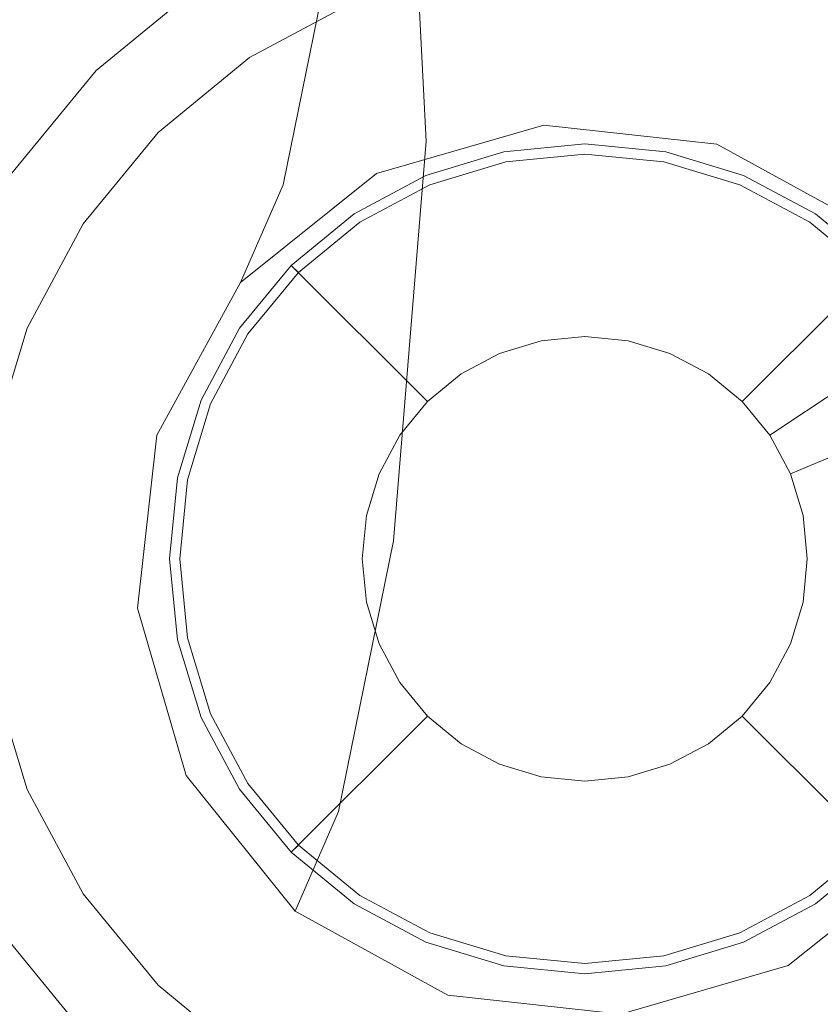
# Model space of a CAD drawing. Extents: x -217 to 105, y -155 to 0.
# Drawn here: x -10 to 4, y -111 to -93 of the extents above; entities that cross this region are included whole.
import ezdxf

# ---------------------------------------------------------------- set-up
doc = ezdxf.new("R2010")
doc.units = 0
doc.header["$LTSCALE"] = 500
doc.header["$MEASUREMENT"] = 0
doc.layers.add('FERRO_CHROM', color=7, linetype='Continuous')
doc.layers.add('FERRO_WAZ', color=7, linetype='Continuous')

msp = doc.modelspace()

# ---------------------------------------------------------------- linework, layer by layer
at = {"layer": 'FERRO_CHROM', "lineweight": 0}
for points, invisible_edges in [([(-16.5, -65.693, -16.694), (16.5, -65.693, -16.694), (16.5, -119.132, -16.694), (-16.5, -119.132, -16.694)], 15), ([(16.5, -66.47, 62.541), (-16.5, -66.47, 62.541), (-16.5, -119.178, 62.541), (16.5, -119.178, 62.541)], 15), ([(-16.5, -67.47, 57.363), (16.5, -67.47, 57.363), (16.5, -119.178, 57.363), (-16.5, -119.178, 57.363)], 15), ([(16.5, -67.693, 16.694), (-16.5, -67.693, 16.694), (-16.5, -154, 16.694), (16.5, -154, 16.694)], 15), ([(-2.416, -90.855, -35.208), (-12.145, -105.415, -35.208), (-10.296, -96.12, -35.208), (-2.416, -90.855, -35.208)], 15), ([(-2.416, -90.855, -35.208), (2.416, -115.145, -35.208), (-12.145, -105.415, -35.208), (-2.416, -90.855, -35.208)], 15), ([(-2.416, -90.855, -35.208), (-10.296, -96.12, -35.208), (-6.88, -92.704, -35.208), (-2.416, -90.855, -35.208)], 15), ([(12.145, -100.584, -35.208), (-2.416, -90.855, -35.208), (6.88, -92.704, -35.208), (12.145, -100.584, -35.208)], 15), ([(2.416, -115.145, -35.208), (-2.416, -90.855, -35.208), (12.145, -100.584, -35.208), (2.416, -115.145, -35.208)], 15), ([(-11.44, -98.261, -25.951), (-4.739, -91.559, -25.951), (-8.756, -94.244, -25.951), (-11.44, -98.261, -25.951)], 15), ([(-11.44, -98.261, -25.951), (4.739, -91.559, -25.951), (-4.739, -91.559, -25.951), (-11.44, -98.261, -25.951)], 15), ([(-4.739, -114.44, -25.951), (4.739, -91.559, -25.951), (-11.44, -98.261, -25.951), (-4.739, -114.44, -25.951)], 15), ([(-8.756, -94.244, -25.951), (-4.739, -91.559, -25.951), (-6.88, -92.704, -25.951), (-8.756, -94.244, -25.951)], 15), ([(4.739, -91.559, -25.951), (-4.739, -114.44, -25.951), (11.44, -107.738, -25.951), (4.739, -91.559, -25.951)], 15), ([(-2.109, -92.397, -24.951), (0, -92.189, -24.951), (0, -93.194, -25.951), (-1.913, -93.382, -25.951)], 15), ([(0, -92.189, -17.694), (-2.109, -92.397, -17.694), (-1.913, -93.382, -16.694), (0, -93.194, -16.694)], 15), ([(0, -92.189, -24.951), (2.109, -92.397, -24.951), (1.913, -93.382, -25.951), (0, -93.194, -25.951)], 15), ([(2.109, -92.397, -17.694), (0, -92.189, -17.694), (0, -93.194, -16.694), (1.913, -93.382, -16.694)], 15), ([(-4.137, -93.012, -24.951), (-2.109, -92.397, -24.951), (-1.913, -93.382, -25.951), (-3.752, -93.94, -25.951)], 15), ([(-2.109, -92.397, -17.694), (-4.137, -93.012, -17.694), (-3.752, -93.94, -16.694), (-1.913, -93.382, -16.694)], 15), ([(2.109, -92.397, -24.951), (4.137, -93.012, -24.951), (3.753, -93.94, -25.951), (1.913, -93.382, -25.951)], 15), ([(4.137, -93.012, -17.694), (2.109, -92.397, -17.694), (1.913, -93.382, -16.694), (3.753, -93.94, -16.694)], 15), ([(-6.88, -92.704, -35.208), (-10.296, -96.12, -35.208), (-8.756, -94.244, -35.208), (-6.88, -92.704, -35.208)], 15), ([(-8.756, -94.244, -35.208), (-8.756, -94.244, -25.951), (-6.88, -92.704, -25.951), (-6.88, -92.704, -35.208)], 5), ([(-6.006, -94.011, -24.951), (-6.006, -94.011, -17.694), (-4.137, -93.012, -17.694), (-4.137, -93.012, -24.951)], 5), ([(-6.006, -94.011, -24.951), (-4.137, -93.012, -24.951), (-3.752, -93.94, -25.951), (-5.448, -94.846, -25.951)], 15), ([(-4.137, -93.012, -17.694), (-6.006, -94.011, -17.694), (-5.448, -94.846, -16.694), (-3.752, -93.94, -16.694)], 15), ([(4.137, -93.012, -24.951), (6.006, -94.011, -24.951), (5.448, -94.846, -25.951), (3.753, -93.94, -25.951)], 15), ([(6.006, -94.011, -17.694), (4.137, -93.012, -17.694), (3.753, -93.94, -16.694), (5.448, -94.846, -16.694)], 15), ([(4.137, -93.012, -24.951), (4.137, -93.012, -17.694), (6.006, -94.011, -17.694), (6.006, -94.011, -24.951)], 5), ([(-3.752, -93.94, -16.694), (0, -93.194, -16.694), (-1.913, -93.382, -16.694), (-3.752, -93.94, -16.694)], 15), ([(-3.752, -93.94, -16.694), (3.753, -93.94, -16.694), (0, -93.194, -16.694), (-3.752, -93.94, -16.694)], 15), ([(1.913, -93.382, -25.951), (-1.913, -93.382, -25.951), (0, -93.194, -25.951), (1.913, -93.382, -25.951)], 15), ([(0, -93.194, -16.694), (3.753, -93.94, -16.694), (1.913, -93.382, -16.694), (0, -93.194, -16.694)], 15), ([(-1.913, -93.382, -25.951), (-9.617, -104.913, -25.951), (-8.153, -97.552, -25.951), (-1.913, -93.382, -25.951)], 15), ([(-1.913, -93.382, -25.951), (1.913, -112.617, -25.951), (-9.617, -104.913, -25.951), (-1.913, -93.382, -25.951)], 15), ([(-1.913, -93.382, -25.951), (-8.153, -97.552, -25.951), (-5.448, -94.846, -25.951), (-1.913, -93.382, -25.951)], 15), ([(-1.913, -93.382, -25.951), (-5.448, -94.846, -25.951), (-3.752, -93.94, -25.951), (-1.913, -93.382, -25.951)], 15), ([(5.448, -94.846, -25.951), (-1.913, -93.382, -25.951), (1.913, -93.382, -25.951), (5.448, -94.846, -25.951)], 15), ([(9.618, -101.087, -25.951), (-1.913, -93.382, -25.951), (5.448, -94.846, -25.951), (9.618, -101.087, -25.951)], 15), ([(1.913, -112.617, -25.951), (-1.913, -93.382, -25.951), (9.618, -101.087, -25.951), (1.913, -112.617, -25.951)], 15), ([(5.448, -94.846, -25.951), (1.913, -93.382, -25.951), (3.753, -93.94, -25.951), (5.448, -94.846, -25.951)], 15), ([(-9.059, -99.247, -16.694), (-3.752, -93.94, -16.694), (-6.934, -96.066, -16.694), (-9.059, -99.247, -16.694)], 15), ([(-9.059, -99.247, -16.694), (3.753, -93.94, -16.694), (-3.752, -93.94, -16.694), (-9.059, -99.247, -16.694)], 15), ([(-3.752, -112.059, -16.694), (3.753, -93.94, -16.694), (-9.059, -99.247, -16.694), (-3.752, -112.059, -16.694)], 15), ([(-7.644, -95.355, -24.951), (-7.644, -95.355, -17.694), (-6.006, -94.011, -17.694), (-6.006, -94.011, -24.951)], 5), ([(-7.644, -95.355, -24.951), (-6.006, -94.011, -24.951), (-5.448, -94.846, -25.951), (-6.934, -96.066, -25.951)], 15), ([(-6.006, -94.011, -17.694), (-7.644, -95.355, -17.694), (-6.934, -96.066, -16.694), (-5.448, -94.846, -16.694)], 15), ([(-6.934, -96.066, -16.694), (-3.752, -93.94, -16.694), (-5.448, -94.846, -16.694), (-6.934, -96.066, -16.694)], 15), ([(3.753, -93.94, -16.694), (-3.752, -112.059, -16.694), (9.06, -106.752, -16.694), (3.753, -93.94, -16.694)], 15), ([(3.753, -93.94, -16.694), (6.934, -96.066, -16.694), (5.448, -94.846, -16.694), (3.753, -93.94, -16.694)], 15), ([(3.753, -93.94, -16.694), (9.06, -99.247, -16.694), (6.934, -96.066, -16.694), (3.753, -93.94, -16.694)], 15), ([(3.753, -93.94, -16.694), (9.06, -106.752, -16.694), (9.06, -99.247, -16.694), (3.753, -93.94, -16.694)], 15), ([(-11.44, -98.261, -25.951), (-8.756, -94.244, -25.951), (-10.296, -96.12, -25.951), (-11.44, -98.261, -25.951)], 15), ([(-10.296, -96.12, -35.208), (-10.296, -96.12, -25.951), (-8.756, -94.244, -25.951), (-8.756, -94.244, -35.208)], 1), ([(-5.448, -94.846, -25.951), (-8.153, -97.552, -25.951), (-6.934, -96.066, -25.951), (-5.448, -94.846, -25.951)], 15), ([(-8.989, -96.994, -24.951), (-8.989, -96.994, -17.694), (-7.644, -95.355, -17.694), (-7.644, -95.355, -24.951)], 1), ([(-8.989, -96.994, -24.951), (-7.644, -95.355, -24.951), (-6.934, -96.066, -25.951), (-8.153, -97.552, -25.951)], 15), ([(-7.644, -95.355, -17.694), (-8.989, -96.994, -17.694), (-8.153, -97.552, -16.694), (-6.934, -96.066, -16.694)], 15), ([(-1.451, -95.705, 21.867), (-1.451, -95.705, 37.028), (0, -95.562, 37.028), (0, -95.562, 21.867)], 7), ([(0, -99.012, 21.867), (-0.778, -99.089, 21.867), (-1.451, -95.705, 21.867), (0, -95.562, 21.867)], 14), ([(0, -95.562, 37.028), (-1.451, -95.705, 37.028), (-1.416, -95.882, 37.528), (0, -95.743, 37.528)], 11), ([(0, -95.562, 21.867), (0, -95.562, 37.028), (1.451, -95.705, 37.028), (1.451, -95.705, 21.867)], 7), ([(0.778, -99.089, 21.867), (0, -99.012, 21.867), (0, -95.562, 21.867), (1.451, -95.705, 21.867)], 14), ([(1.451, -95.705, 37.028), (0, -95.562, 37.028), (0, -95.743, 37.528), (1.416, -95.882, 37.528)], 11), ([(-2.846, -96.128, 21.867), (-2.846, -96.128, 37.028), (-1.451, -95.705, 37.028), (-1.451, -95.705, 21.867)], 7), ([(-0.778, -99.089, 21.867), (-1.526, -99.316, 21.867), (-2.846, -96.128, 21.867), (-1.451, -95.705, 21.867)], 14), ([(-1.451, -95.705, 37.028), (-2.846, -96.128, 37.028), (-2.777, -96.295, 37.528), (-1.416, -95.882, 37.528)], 11), ([(0, -95.743, 37.528), (-1.416, -95.882, 37.528), (-1.319, -96.367, 37.894), (0, -96.237, 37.894)], 15), ([(1.416, -95.882, 37.528), (0, -95.743, 37.528), (0, -96.237, 37.894), (1.319, -96.367, 37.894)], 15), ([(1.526, -99.316, 21.867), (0.778, -99.089, 21.867), (1.451, -95.705, 21.867), (2.846, -96.128, 21.867)], 14), ([(2.846, -96.128, 37.028), (1.451, -95.705, 37.028), (1.416, -95.882, 37.528), (2.777, -96.295, 37.528)], 11), ([(1.451, -95.705, 21.867), (1.451, -95.705, 37.028), (2.846, -96.128, 37.028), (2.846, -96.128, 21.867)], 7), ([(-1.416, -95.882, 37.528), (-2.777, -96.295, 37.528), (-2.588, -96.752, 37.894), (-1.319, -96.367, 37.894)], 15), ([(2.777, -96.295, 37.528), (1.416, -95.882, 37.528), (1.319, -96.367, 37.894), (2.588, -96.752, 37.894)], 15), ([(-9.059, -99.247, -16.694), (-6.934, -96.066, -16.694), (-8.153, -97.552, -16.694), (-9.059, -99.247, -16.694)], 15), ([(-4.132, -96.815, 21.867), (-4.132, -96.815, 37.028), (-2.846, -96.128, 37.028), (-2.846, -96.128, 21.867)], 7), ([(-1.526, -99.316, 21.867), (-2.215, -99.684, 21.867), (-4.132, -96.815, 21.867), (-2.846, -96.128, 21.867)], 14), ([(-2.846, -96.128, 37.028), (-4.132, -96.815, 37.028), (-4.032, -96.966, 37.528), (-2.777, -96.295, 37.528)], 11), ([(2.215, -99.684, 21.867), (1.526, -99.316, 21.867), (2.846, -96.128, 21.867), (4.132, -96.815, 21.867)], 14), ([(4.132, -96.815, 37.028), (2.846, -96.128, 37.028), (2.777, -96.295, 37.528), (4.032, -96.966, 37.528)], 11), ([(2.846, -96.128, 21.867), (2.846, -96.128, 37.028), (4.132, -96.815, 37.028), (4.132, -96.815, 21.867)], 7), ([(-2.777, -96.295, 37.528), (-4.032, -96.966, 37.528), (-3.757, -97.377, 37.894), (-2.588, -96.752, 37.894)], 15), ([(-1.319, -96.367, 37.894), (-2.588, -96.752, 37.894), (-2.329, -97.376, 38.028), (-1.187, -97.029, 38.028)], 15), ([(0, -96.237, 37.894), (-1.319, -96.367, 37.894), (-1.187, -97.029, 38.028), (0, -96.912, 38.028)], 15), ([(1.319, -96.367, 37.894), (0, -96.237, 37.894), (0, -96.912, 38.028), (1.188, -97.029, 38.028)], 15), ([(2.588, -96.752, 37.894), (1.319, -96.367, 37.894), (1.188, -97.029, 38.028), (2.33, -97.376, 38.028)], 15), ([(4.032, -96.966, 37.528), (2.777, -96.295, 37.528), (2.588, -96.752, 37.894), (3.757, -97.377, 37.894)], 15), ([(-5.259, -97.74, 21.867), (-5.259, -97.74, 37.028), (-4.132, -96.815, 37.028), (-4.132, -96.815, 21.867)], 7), ([(-2.215, -99.684, 21.867), (-2.82, -100.18, 21.867), (-5.259, -97.74, 21.867), (-4.132, -96.815, 21.867)], 14), ([(-4.132, -96.815, 37.028), (-5.259, -97.74, 37.028), (-5.131, -97.868, 37.528), (-4.032, -96.966, 37.528)], 11), ([(-2.588, -96.752, 37.894), (-3.757, -97.377, 37.894), (-3.382, -97.938, 38.028), (-2.329, -97.376, 38.028)], 15), ([(-2.329, -97.376, 38.028), (0, -96.912, 38.028), (-1.187, -97.029, 38.028), (-2.329, -97.376, 38.028)], 15), ([(-2.329, -97.376, 38.028), (2.33, -97.376, 38.028), (0, -96.912, 38.028), (-2.329, -97.376, 38.028)], 15), ([(0, -96.912, 38.028), (2.33, -97.376, 38.028), (1.188, -97.029, 38.028), (0, -96.912, 38.028)], 15), ([(2.82, -100.18, 21.867), (2.215, -99.684, 21.867), (4.132, -96.815, 21.867), (5.26, -97.74, 21.867)], 6), ([(3.757, -97.377, 37.894), (2.588, -96.752, 37.894), (2.33, -97.376, 38.028), (3.382, -97.938, 38.028)], 15), ([(5.26, -97.74, 37.028), (4.132, -96.815, 37.028), (4.032, -96.966, 37.528), (5.132, -97.868, 37.528)], 3), ([(4.132, -96.815, 21.867), (4.132, -96.815, 37.028), (5.26, -97.74, 37.028), (5.26, -97.74, 21.867)], 3), ([(-9.988, -98.863, -24.951), (-9.988, -98.863, -17.694), (-8.989, -96.994, -17.694), (-8.989, -96.994, -24.951)], 5), ([(-9.988, -98.863, -24.951), (-8.989, -96.994, -24.951), (-8.153, -97.552, -25.951), (-9.059, -99.247, -25.951)], 15), ([(-8.989, -96.994, -17.694), (-9.988, -98.863, -17.694), (-9.059, -99.247, -16.694), (-8.153, -97.552, -16.694)], 15), ([(-4.032, -96.966, 37.528), (-5.131, -97.868, 37.528), (-4.782, -98.218, 37.894), (-3.757, -97.377, 37.894)], 15), ([(5.132, -97.868, 37.528), (4.032, -96.966, 37.528), (3.757, -97.377, 37.894), (4.782, -98.218, 37.894)], 15), ([(-5.624, -100.67, 38.028), (-2.329, -97.376, 38.028), (-4.304, -98.695, 38.028), (-5.624, -100.67, 38.028)], 15), ([(-5.624, -100.67, 38.028), (2.33, -97.376, 38.028), (-2.329, -97.376, 38.028), (-5.624, -100.67, 38.028)], 15), ([(-2.329, -108.624, 38.028), (2.33, -97.376, 38.028), (-5.624, -100.67, 38.028), (-2.329, -108.624, 38.028)], 15), ([(-3.757, -97.377, 37.894), (-4.782, -98.218, 37.894), (-4.304, -98.695, 38.028), (-3.382, -97.938, 38.028)], 15), ([(-4.304, -98.695, 38.028), (-2.329, -97.376, 38.028), (-3.382, -97.938, 38.028), (-4.304, -98.695, 38.028)], 15), ([(2.33, -97.376, 38.028), (-2.329, -108.624, 38.028), (5.624, -105.329, 38.028), (2.33, -97.376, 38.028)], 15), ([(2.33, -97.376, 38.028), (4.304, -98.695, 38.028), (3.382, -97.938, 38.028), (2.33, -97.376, 38.028)], 15), ([(2.33, -97.376, 38.028), (5.624, -100.67, 38.028), (4.304, -98.695, 38.028), (2.33, -97.376, 38.028)], 15), ([(2.33, -97.376, 38.028), (5.624, -105.329, 38.028), (5.624, -100.67, 38.028), (2.33, -97.376, 38.028)], 15), ([(4.782, -98.218, 37.894), (3.757, -97.377, 37.894), (3.382, -97.938, 38.028), (4.304, -98.695, 38.028)], 15), ([(-8.153, -97.552, -25.951), (-9.617, -101.087, -25.951), (-9.059, -99.247, -25.951), (-8.153, -97.552, -25.951)], 15), ([(-8.153, -97.552, -25.951), (-9.617, -104.913, -25.951), (-9.617, -101.087, -25.951), (-8.153, -97.552, -25.951)], 15), ([(-6.184, -98.867, 21.867), (-6.184, -98.867, 37.028), (-5.259, -97.74, 37.028), (-5.259, -97.74, 21.867)], 3), ([(-2.82, -100.18, 21.867), (-3.315, -100.784, 21.867), (-6.184, -98.867, 21.867), (-5.259, -97.74, 21.867)], 6), ([(-5.259, -97.74, 37.028), (-6.184, -98.867, 37.028), (-6.034, -98.968, 37.528), (-5.131, -97.868, 37.528)], 3), ([(3.316, -100.784, 21.867), (2.82, -100.18, 21.867), (5.26, -97.74, 21.867), (6.185, -98.867, 21.867)], 6), ([(-5.131, -97.868, 37.528), (-6.034, -98.968, 37.528), (-5.623, -99.243, 37.894), (-4.782, -98.218, 37.894)], 15), ([(-4.739, -114.44, -25.951), (-11.44, -98.261, -25.951), (-11.44, -107.738, -25.951), (-4.739, -114.44, -25.951)], 15), ([(-4.782, -98.218, 37.894), (-5.623, -99.243, 37.894), (-5.061, -99.618, 38.028), (-4.304, -98.695, 38.028)], 15), ([(-5.624, -100.67, 38.028), (-4.304, -98.695, 38.028), (-5.061, -99.618, 38.028), (-5.624, -100.67, 38.028)], 15), ([(-10.603, -100.891, -24.951), (-10.603, -100.891, -17.694), (-9.988, -98.863, -17.694), (-9.988, -98.863, -24.951)], 5), ([(-10.603, -100.891, -24.951), (-9.988, -98.863, -24.951), (-9.059, -99.247, -25.951), (-9.617, -101.087, -25.951)], 15), ([(-9.988, -98.863, -17.694), (-10.603, -100.891, -17.694), (-9.617, -101.087, -16.694), (-9.059, -99.247, -16.694)], 15), ([(-6.872, -100.153, 21.867), (-6.872, -100.153, 37.028), (-6.184, -98.867, 37.028), (-6.184, -98.867, 21.867)], 7), ([(-3.315, -100.784, 21.867), (-3.684, -101.474, 21.867), (-6.872, -100.153, 21.867), (-6.184, -98.867, 21.867)], 14), ([(-6.184, -98.867, 37.028), (-6.872, -100.153, 37.028), (-6.705, -100.223, 37.528), (-6.034, -98.968, 37.528)], 11), ([(-6.034, -98.968, 37.528), (-6.705, -100.223, 37.528), (-6.248, -100.412, 37.894), (-5.623, -99.243, 37.894)], 15), ([(0.778, -99.089, 16.694), (-0.778, -99.089, 16.694), (0, -99.012, 16.694), (0.778, -99.089, 16.694)], 9), ([(-0.778, -99.089, 21.867), (0, -99.012, 21.867), (0, -99.012, 16.694), (-0.778, -99.089, 16.694)], 15), ([(0, -99.012, 21.867), (0.778, -99.089, 21.867), (0.778, -99.089, 16.694), (0, -99.012, 16.694)], 15), ([(3.684, -101.474, 21.867), (3.316, -100.784, 21.867), (6.185, -98.867, 21.867), (6.872, -100.153, 21.867)], 7), ([(-0.778, -99.089, 16.694), (-3.911, -103.778, 16.694), (-3.315, -100.784, 16.694), (-0.778, -99.089, 16.694)], 15), ([(-0.778, -99.089, 16.694), (0.778, -106.911, 16.694), (-3.911, -103.778, 16.694), (-0.778, -99.089, 16.694)], 15), ([(-0.778, -99.089, 16.694), (-3.315, -100.784, 16.694), (-2.215, -99.684, 16.694), (-0.778, -99.089, 16.694)], 15), ([(-0.778, -99.089, 16.694), (-2.215, -99.684, 16.694), (-1.526, -99.316, 16.694), (-0.778, -99.089, 16.694)], 9), ([(-1.526, -99.316, 21.867), (-0.778, -99.089, 21.867), (-0.778, -99.089, 16.694), (-1.526, -99.316, 16.694)], 15), ([(2.215, -99.684, 16.694), (-0.778, -99.089, 16.694), (0.778, -99.089, 16.694), (2.215, -99.684, 16.694)], 15), ([(3.911, -102.222, 16.694), (-0.778, -99.089, 16.694), (2.215, -99.684, 16.694), (3.911, -102.222, 16.694)], 15), ([(0.778, -106.911, 16.694), (-0.778, -99.089, 16.694), (3.911, -102.222, 16.694), (0.778, -106.911, 16.694)], 15), ([(2.215, -99.684, 16.694), (0.778, -99.089, 16.694), (1.526, -99.316, 16.694), (2.215, -99.684, 16.694)], 9), ([(0.778, -99.089, 21.867), (1.526, -99.316, 21.867), (1.526, -99.316, 16.694), (0.778, -99.089, 16.694)], 15), ([(-9.806, -103, -16.694), (-9.059, -99.247, -16.694), (-9.617, -101.087, -16.694), (-9.806, -103, -16.694)], 15), ([(-9.059, -106.752, -16.694), (-9.059, -99.247, -16.694), (-9.806, -103, -16.694), (-9.059, -106.752, -16.694)], 15), ([(-3.752, -112.059, -16.694), (-9.059, -99.247, -16.694), (-9.059, -106.752, -16.694), (-3.752, -112.059, -16.694)], 15), ([(-5.623, -99.243, 37.894), (-6.248, -100.412, 37.894), (-5.624, -100.67, 38.028), (-5.061, -99.618, 38.028)], 15), ([(-2.215, -99.684, 21.867), (-1.526, -99.316, 21.867), (-1.526, -99.316, 16.694), (-2.215, -99.684, 16.694)], 15), ([(1.526, -99.316, 21.867), (2.215, -99.684, 21.867), (2.215, -99.684, 16.694), (1.526, -99.316, 16.694)], 15), ([(-2.215, -99.684, 16.694), (-3.315, -100.784, 16.694), (-2.82, -100.18, 16.694), (-2.215, -99.684, 16.694)], 9), ([(-2.82, -100.18, 21.867), (-2.215, -99.684, 21.867), (-2.215, -99.684, 16.694), (-2.82, -100.18, 16.694)], 15), ([(3.316, -100.784, 16.694), (2.215, -99.684, 16.694), (2.82, -100.18, 16.694), (3.316, -100.784, 16.694)], 9), ([(3.911, -102.222, 16.694), (2.215, -99.684, 16.694), (3.316, -100.784, 16.694), (3.911, -102.222, 16.694)], 15), ([(2.215, -99.684, 21.867), (2.82, -100.18, 21.867), (2.82, -100.18, 16.694), (2.215, -99.684, 16.694)], 13), ([(-7.295, -101.549, 21.867), (-7.295, -101.549, 37.028), (-6.872, -100.153, 37.028), (-6.872, -100.153, 21.867)], 7), ([(-3.684, -101.474, 21.867), (-3.911, -102.222, 21.867), (-7.295, -101.549, 21.867), (-6.872, -100.153, 21.867)], 14), ([(-6.872, -100.153, 37.028), (-7.295, -101.549, 37.028), (-7.118, -101.584, 37.528), (-6.705, -100.223, 37.528)], 11), ([(-6.705, -100.223, 37.528), (-7.118, -101.584, 37.528), (-6.633, -101.68, 37.894), (-6.248, -100.412, 37.894)], 15), ([(-3.315, -100.784, 21.867), (-2.82, -100.18, 21.867), (-2.82, -100.18, 16.694), (-3.315, -100.784, 16.694)], 13), ([(2.82, -100.18, 21.867), (3.316, -100.784, 21.867), (3.316, -100.784, 16.694), (2.82, -100.18, 16.694)], 15), ([(3.911, -102.222, 21.867), (3.684, -101.474, 21.867), (6.872, -100.153, 21.867), (7.295, -101.549, 21.867)], 14), ([(-6.248, -100.412, 37.894), (-6.633, -101.68, 37.894), (-5.97, -101.812, 38.028), (-5.624, -100.67, 38.028)], 15), ([(2.416, -115.145, -35.208), (12.145, -100.584, -35.208), (10.296, -109.879, -35.208), (2.416, -115.145, -35.208)], 15), ([(-6.087, -103, 38.028), (-5.624, -100.67, 38.028), (-5.97, -101.812, 38.028), (-6.087, -103, 38.028)], 15), ([(-5.624, -105.329, 38.028), (-5.624, -100.67, 38.028), (-6.087, -103, 38.028), (-5.624, -105.329, 38.028)], 15), ([(-2.329, -108.624, 38.028), (-5.624, -100.67, 38.028), (-5.624, -105.329, 38.028), (-2.329, -108.624, 38.028)], 15), ([(-3.315, -100.784, 16.694), (-3.911, -102.222, 16.694), (-3.684, -101.474, 16.694), (-3.315, -100.784, 16.694)], 9), ([(-3.315, -100.784, 16.694), (-3.911, -103.778, 16.694), (-3.911, -102.222, 16.694), (-3.315, -100.784, 16.694)], 15), ([(-3.684, -101.474, 21.867), (-3.315, -100.784, 21.867), (-3.315, -100.784, 16.694), (-3.684, -101.474, 16.694)], 15), ([(3.911, -102.222, 16.694), (3.316, -100.784, 16.694), (3.684, -101.474, 16.694), (3.911, -102.222, 16.694)], 11), ([(-10.811, -103, -24.951), (-10.603, -100.891, -24.951), (-9.617, -101.087, -25.951), (-9.806, -103, -25.951)], 15), ([(-10.603, -100.891, -17.694), (-10.811, -103, -17.694), (-9.806, -103, -16.694), (-9.617, -101.087, -16.694)], 15), ([(-9.617, -101.087, -25.951), (-9.617, -104.913, -25.951), (-9.806, -103, -25.951), (-9.617, -101.087, -25.951)], 15), ([(1.913, -112.617, -25.951), (9.618, -101.087, -25.951), (8.153, -108.448, -25.951), (1.913, -112.617, -25.951)], 15), ([(-3.911, -102.222, 21.867), (-3.684, -101.474, 21.867), (-3.684, -101.474, 16.694), (-3.911, -102.222, 16.694)], 15), ([(3.684, -101.474, 21.867), (3.911, -102.222, 21.867), (3.911, -102.222, 16.694), (3.684, -101.474, 16.694)], 15), ([(-7.438, -103, 21.867), (-7.438, -103, 37.028), (-7.295, -101.549, 37.028), (-7.295, -101.549, 21.867)], 7), ([(-3.911, -102.222, 21.867), (-3.987, -103, 21.867), (-7.438, -103, 21.867), (-7.295, -101.549, 21.867)], 14), ([(-7.295, -101.549, 37.028), (-7.438, -103, 37.028), (-7.257, -103, 37.528), (-7.118, -101.584, 37.528)], 11), ([(-7.118, -101.584, 37.528), (-7.257, -103, 37.528), (-6.763, -103, 37.894), (-6.633, -101.68, 37.894)], 15), ([(-6.633, -101.68, 37.894), (-6.763, -103, 37.894), (-6.087, -103, 38.028), (-5.97, -101.812, 38.028)], 15), ([(3.988, -103, 21.867), (3.911, -102.222, 21.867), (7.295, -101.549, 21.867), (7.438, -103, 21.867)], 14), ([(-3.911, -102.222, 16.694), (-3.911, -103.778, 16.694), (-3.987, -103, 16.694), (-3.911, -102.222, 16.694)], 9), ([(-3.987, -103, 21.867), (-3.911, -102.222, 21.867), (-3.911, -102.222, 16.694), (-3.987, -103, 16.694)], 15), ([(0.778, -106.911, 16.694), (3.911, -102.222, 16.694), (3.316, -105.215, 16.694), (0.778, -106.911, 16.694)], 15), ([(3.316, -105.215, 16.694), (3.911, -102.222, 16.694), (3.911, -103.778, 16.694), (3.316, -105.215, 16.694)], 15), ([(3.911, -103.778, 16.694), (3.911, -102.222, 16.694), (3.988, -103, 16.694), (3.911, -103.778, 16.694)], 9), ([(3.911, -102.222, 21.867), (3.988, -103, 21.867), (3.988, -103, 16.694), (3.911, -102.222, 16.694)], 15), ([(-10.603, -105.109, -24.951), (-10.811, -103, -24.951), (-9.806, -103, -25.951), (-9.617, -104.913, -25.951)], 15), ([(-10.811, -103, -17.694), (-10.603, -105.109, -17.694), (-9.617, -104.913, -16.694), (-9.806, -103, -16.694)], 15), ([(-9.059, -106.752, -16.694), (-9.806, -103, -16.694), (-9.617, -104.913, -16.694), (-9.059, -106.752, -16.694)], 15), ([(-7.295, -104.451, 21.867), (-7.295, -104.451, 37.028), (-7.438, -103, 37.028), (-7.438, -103, 21.867)], 7), ([(-3.987, -103, 21.867), (-3.911, -103.778, 21.867), (-7.295, -104.451, 21.867), (-7.438, -103, 21.867)], 14), ([(-7.438, -103, 37.028), (-7.295, -104.451, 37.028), (-7.118, -104.415, 37.528), (-7.257, -103, 37.528)], 11), ([(-7.257, -103, 37.528), (-7.118, -104.415, 37.528), (-6.633, -104.319, 37.894), (-6.763, -103, 37.894)], 15), ([(-6.763, -103, 37.894), (-6.633, -104.319, 37.894), (-5.97, -104.187, 38.028), (-6.087, -103, 38.028)], 15), ([(-5.624, -105.329, 38.028), (-6.087, -103, 38.028), (-5.97, -104.187, 38.028), (-5.624, -105.329, 38.028)], 15), ([(-3.911, -103.778, 21.867), (-3.987, -103, 21.867), (-3.987, -103, 16.694), (-3.911, -103.778, 16.694)], 15), ([(3.911, -103.778, 21.867), (3.988, -103, 21.867), (7.438, -103, 21.867), (7.295, -104.451, 21.867)], 14), ([(3.988, -103, 21.867), (3.911, -103.778, 21.867), (3.911, -103.778, 16.694), (3.988, -103, 16.694)], 15), ([(-3.911, -103.778, 21.867), (-3.684, -104.526, 21.867), (-6.872, -105.846, 21.867), (-7.295, -104.451, 21.867)], 14), ([(-3.911, -103.778, 16.694), (-3.315, -105.215, 16.694), (-3.684, -104.526, 16.694), (-3.911, -103.778, 16.694)], 9), ([(-3.911, -103.778, 16.694), (-2.215, -106.315, 16.694), (-3.315, -105.215, 16.694), (-3.911, -103.778, 16.694)], 15), ([(-3.911, -103.778, 16.694), (0.778, -106.911, 16.694), (-2.215, -106.315, 16.694), (-3.911, -103.778, 16.694)], 15), ([(-3.684, -104.526, 21.867), (-3.911, -103.778, 21.867), (-3.911, -103.778, 16.694), (-3.684, -104.526, 16.694)], 15), ([(3.316, -105.215, 16.694), (3.911, -103.778, 16.694), (3.684, -104.526, 16.694), (3.316, -105.215, 16.694)], 9), ([(3.684, -104.526, 21.867), (3.911, -103.778, 21.867), (7.295, -104.451, 21.867), (6.872, -105.846, 21.867)], 14), ([(3.911, -103.778, 21.867), (3.684, -104.526, 21.867), (3.684, -104.526, 16.694), (3.911, -103.778, 16.694)], 15), ([(-7.118, -104.415, 37.528), (-6.705, -105.777, 37.528), (-6.248, -105.588, 37.894), (-6.633, -104.319, 37.894)], 15), ([(-6.633, -104.319, 37.894), (-6.248, -105.588, 37.894), (-5.624, -105.329, 38.028), (-5.97, -104.187, 38.028)], 15), ([(-7.295, -104.451, 37.028), (-6.872, -105.846, 37.028), (-6.705, -105.777, 37.528), (-7.118, -104.415, 37.528)], 11), ([(-6.872, -105.846, 21.867), (-6.872, -105.846, 37.028), (-7.295, -104.451, 37.028), (-7.295, -104.451, 21.867)], 7), ([(-3.684, -104.526, 21.867), (-3.315, -105.215, 21.867), (-6.184, -107.132, 21.867), (-6.872, -105.846, 21.867)], 14), ([(-3.315, -105.215, 21.867), (-3.684, -104.526, 21.867), (-3.684, -104.526, 16.694), (-3.315, -105.215, 16.694)], 15), ([(3.316, -105.215, 21.867), (3.684, -104.526, 21.867), (6.872, -105.846, 21.867), (6.185, -107.132, 21.867)], 14), ([(3.684, -104.526, 21.867), (3.316, -105.215, 21.867), (3.316, -105.215, 16.694), (3.684, -104.526, 16.694)], 15), ([(-9.988, -107.137, -24.951), (-10.603, -105.109, -24.951), (-9.617, -104.913, -25.951), (-9.059, -106.752, -25.951)], 15), ([(-10.603, -105.109, -17.694), (-9.988, -107.137, -17.694), (-9.059, -106.752, -16.694), (-9.617, -104.913, -16.694)], 15), ([(-9.617, -104.913, -25.951), (-8.153, -108.448, -25.951), (-9.059, -106.752, -25.951), (-9.617, -104.913, -25.951)], 15), ([(-9.617, -104.913, -25.951), (-5.448, -111.153, -25.951), (-8.153, -108.448, -25.951), (-9.617, -104.913, -25.951)], 15), ([(-9.617, -104.913, -25.951), (1.913, -112.617, -25.951), (-5.448, -111.153, -25.951), (-9.617, -104.913, -25.951)], 15), ([(-9.988, -107.137, -24.951), (-9.988, -107.137, -17.694), (-10.603, -105.109, -17.694), (-10.603, -105.109, -24.951)], 5), ([(-6.248, -105.588, 37.894), (-5.623, -106.757, 37.894), (-5.061, -106.382, 38.028), (-5.624, -105.329, 38.028)], 15), ([(-3.315, -105.215, 21.867), (-2.82, -105.819, 21.867), (-5.259, -108.259, 21.867), (-6.184, -107.132, 21.867)], 14), ([(-4.304, -107.304, 38.028), (-5.624, -105.329, 38.028), (-5.061, -106.382, 38.028), (-4.304, -107.304, 38.028)], 15), ([(-2.329, -108.624, 38.028), (-5.624, -105.329, 38.028), (-4.304, -107.304, 38.028), (-2.329, -108.624, 38.028)], 15), ([(-3.315, -105.215, 16.694), (-2.215, -106.315, 16.694), (-2.82, -105.819, 16.694), (-3.315, -105.215, 16.694)], 9), ([(-2.82, -105.819, 21.867), (-3.315, -105.215, 21.867), (-3.315, -105.215, 16.694), (-2.82, -105.819, 16.694)], 15), ([(5.624, -105.329, 38.028), (-2.329, -108.624, 38.028), (2.33, -108.624, 38.028), (5.624, -105.329, 38.028)], 15), ([(0.778, -106.911, 16.694), (3.316, -105.215, 16.694), (2.215, -106.315, 16.694), (0.778, -106.911, 16.694)], 15), ([(2.215, -106.315, 16.694), (3.316, -105.215, 16.694), (2.82, -105.819, 16.694), (2.215, -106.315, 16.694)], 9), ([(5.624, -105.329, 38.028), (2.33, -108.624, 38.028), (4.304, -107.304, 38.028), (5.624, -105.329, 38.028)], 15), ([(2.82, -105.819, 21.867), (3.316, -105.215, 21.867), (6.185, -107.132, 21.867), (5.26, -108.259, 21.867)], 6), ([(3.316, -105.215, 21.867), (2.82, -105.819, 21.867), (2.82, -105.819, 16.694), (3.316, -105.215, 16.694)], 13), ([(-12.145, -105.415, -35.208), (-6.88, -113.296, -35.208), (-10.296, -109.879, -35.208), (-12.145, -105.415, -35.208)], 15), ([(-12.145, -105.415, -35.208), (2.416, -115.145, -35.208), (-6.88, -113.296, -35.208), (-12.145, -105.415, -35.208)], 15), ([(-6.705, -105.777, 37.528), (-6.034, -107.031, 37.528), (-5.623, -106.757, 37.894), (-6.248, -105.588, 37.894)], 15), ([(-6.872, -105.846, 37.028), (-6.184, -107.132, 37.028), (-6.034, -107.031, 37.528), (-6.705, -105.777, 37.528)], 11), ([(-6.184, -107.132, 21.867), (-6.184, -107.132, 37.028), (-6.872, -105.846, 37.028), (-6.872, -105.846, 21.867)], 7), ([(-2.82, -105.819, 21.867), (-2.215, -106.315, 21.867), (-4.132, -109.184, 21.867), (-5.259, -108.259, 21.867)], 6), ([(-2.215, -106.315, 21.867), (-2.82, -105.819, 21.867), (-2.82, -105.819, 16.694), (-2.215, -106.315, 16.694)], 13), ([(2.215, -106.315, 21.867), (2.82, -105.819, 21.867), (5.26, -108.259, 21.867), (4.132, -109.184, 21.867)], 14), ([(2.82, -105.819, 21.867), (2.215, -106.315, 21.867), (2.215, -106.315, 16.694), (2.82, -105.819, 16.694)], 15), ([(-5.623, -106.757, 37.894), (-4.782, -107.782, 37.894), (-4.304, -107.304, 38.028), (-5.061, -106.382, 38.028)], 15), ([(-2.215, -106.315, 21.867), (-1.526, -106.684, 21.867), (-2.846, -109.872, 21.867), (-4.132, -109.184, 21.867)], 14), ([(-2.215, -106.315, 16.694), (-0.778, -106.911, 16.694), (-1.526, -106.684, 16.694), (-2.215, -106.315, 16.694)], 9), ([(-2.215, -106.315, 16.694), (0.778, -106.911, 16.694), (-0.778, -106.911, 16.694), (-2.215, -106.315, 16.694)], 15), ([(-1.526, -106.684, 21.867), (-2.215, -106.315, 21.867), (-2.215, -106.315, 16.694), (-1.526, -106.684, 16.694)], 15), ([(0.778, -106.911, 16.694), (2.215, -106.315, 16.694), (1.526, -106.684, 16.694), (0.778, -106.911, 16.694)], 9), ([(1.526, -106.684, 21.867), (2.215, -106.315, 21.867), (4.132, -109.184, 21.867), (2.846, -109.872, 21.867)], 14), ([(2.215, -106.315, 21.867), (1.526, -106.684, 21.867), (1.526, -106.684, 16.694), (2.215, -106.315, 16.694)], 15), ([(-8.989, -109.006, -24.951), (-9.988, -107.137, -24.951), (-9.059, -106.752, -25.951), (-8.153, -108.448, -25.951)], 15), ([(-9.988, -107.137, -17.694), (-8.989, -109.006, -17.694), (-8.153, -108.448, -16.694), (-9.059, -106.752, -16.694)], 15), ([(-6.934, -109.934, -16.694), (-9.059, -106.752, -16.694), (-8.153, -108.448, -16.694), (-6.934, -109.934, -16.694)], 15), ([(-3.752, -112.059, -16.694), (-9.059, -106.752, -16.694), (-6.934, -109.934, -16.694), (-3.752, -112.059, -16.694)], 15), ([(-6.034, -107.031, 37.528), (-5.131, -108.131, 37.528), (-4.782, -107.782, 37.894), (-5.623, -106.757, 37.894)], 15), ([(9.06, -106.752, -16.694), (-3.752, -112.059, -16.694), (3.753, -112.059, -16.694), (9.06, -106.752, -16.694)], 15), ([(-1.526, -106.684, 21.867), (-0.778, -106.911, 21.867), (-1.451, -110.295, 21.867), (-2.846, -109.872, 21.867)], 14), ([(-0.778, -106.911, 21.867), (-1.526, -106.684, 21.867), (-1.526, -106.684, 16.694), (-0.778, -106.911, 16.694)], 15), ([(0.778, -106.911, 21.867), (1.526, -106.684, 21.867), (2.846, -109.872, 21.867), (1.451, -110.295, 21.867)], 14), ([(1.526, -106.684, 21.867), (0.778, -106.911, 21.867), (0.778, -106.911, 16.694), (1.526, -106.684, 16.694)], 15), ([(9.06, -106.752, -16.694), (3.753, -112.059, -16.694), (6.934, -109.934, -16.694), (9.06, -106.752, -16.694)], 15), ([(-0.778, -106.911, 21.867), (0, -106.987, 21.867), (0, -110.438, 21.867), (-1.451, -110.295, 21.867)], 14), ([(-0.778, -106.911, 16.694), (0.778, -106.911, 16.694), (0, -106.987, 16.694), (-0.778, -106.911, 16.694)], 9), ([(0, -106.987, 21.867), (-0.778, -106.911, 21.867), (-0.778, -106.911, 16.694), (0, -106.987, 16.694)], 15), ([(0, -106.987, 21.867), (0.778, -106.911, 21.867), (1.451, -110.295, 21.867), (0, -110.438, 21.867)], 14), ([(0.778, -106.911, 21.867), (0, -106.987, 21.867), (0, -106.987, 16.694), (0.778, -106.911, 16.694)], 15), ([(-8.989, -109.006, -24.951), (-8.989, -109.006, -17.694), (-9.988, -107.137, -17.694), (-9.988, -107.137, -24.951)], 5), ([(-6.184, -107.132, 37.028), (-5.259, -108.259, 37.028), (-5.131, -108.131, 37.528), (-6.034, -107.031, 37.528)], 11), ([(-5.259, -108.259, 21.867), (-5.259, -108.259, 37.028), (-6.184, -107.132, 37.028), (-6.184, -107.132, 21.867)], 7), ([(-4.782, -107.782, 37.894), (-3.757, -108.623, 37.894), (-3.382, -108.061, 38.028), (-4.304, -107.304, 38.028)], 15), ([(-2.329, -108.624, 38.028), (-4.304, -107.304, 38.028), (-3.382, -108.061, 38.028), (-2.329, -108.624, 38.028)], 15), ([(4.304, -107.304, 38.028), (2.33, -108.624, 38.028), (3.382, -108.061, 38.028), (4.304, -107.304, 38.028)], 15), ([(3.757, -108.623, 37.894), (4.782, -107.782, 37.894), (4.304, -107.304, 38.028), (3.382, -108.061, 38.028)], 15), ([(-8.756, -111.756, -25.951), (-11.44, -107.738, -25.951), (-10.296, -109.879, -25.951), (-8.756, -111.756, -25.951)], 15), ([(-4.739, -114.44, -25.951), (-11.44, -107.738, -25.951), (-8.756, -111.756, -25.951), (-4.739, -114.44, -25.951)], 15), ([(-5.131, -108.131, 37.528), (-4.032, -109.034, 37.528), (-3.757, -108.623, 37.894), (-4.782, -107.782, 37.894)], 15), ([(11.44, -107.738, -25.951), (-4.739, -114.44, -25.951), (4.739, -114.44, -25.951), (11.44, -107.738, -25.951)], 15), ([(4.032, -109.034, 37.528), (5.132, -108.131, 37.528), (4.782, -107.782, 37.894), (3.757, -108.623, 37.894)], 15), ([(-5.259, -108.259, 37.028), (-4.132, -109.184, 37.028), (-4.032, -109.034, 37.528), (-5.131, -108.131, 37.528)], 3), ([(-3.757, -108.623, 37.894), (-2.588, -109.248, 37.894), (-2.329, -108.624, 38.028), (-3.382, -108.061, 38.028)], 15), ([(2.588, -109.248, 37.894), (3.757, -108.623, 37.894), (3.382, -108.061, 38.028), (2.33, -108.624, 38.028)], 15), ([(4.132, -109.184, 37.028), (5.26, -108.259, 37.028), (5.132, -108.131, 37.528), (4.032, -109.034, 37.528)], 11), ([(-4.132, -109.184, 21.867), (-4.132, -109.184, 37.028), (-5.259, -108.259, 37.028), (-5.259, -108.259, 21.867)], 3), ([(5.26, -108.259, 21.867), (5.26, -108.259, 37.028), (4.132, -109.184, 37.028), (4.132, -109.184, 21.867)], 7), ([(-7.644, -110.644, -24.951), (-8.989, -109.006, -24.951), (-8.153, -108.448, -25.951), (-6.934, -109.934, -25.951)], 15), ([(-8.989, -109.006, -17.694), (-7.644, -110.644, -17.694), (-6.934, -109.934, -16.694), (-8.153, -108.448, -16.694)], 15), ([(-8.153, -108.448, -25.951), (-5.448, -111.153, -25.951), (-6.934, -109.934, -25.951), (-8.153, -108.448, -25.951)], 15), ([(1.913, -112.617, -25.951), (8.153, -108.448, -25.951), (5.448, -111.153, -25.951), (1.913, -112.617, -25.951)], 15), ([(-4.032, -109.034, 37.528), (-2.777, -109.704, 37.528), (-2.588, -109.248, 37.894), (-3.757, -108.623, 37.894)], 15), ([(-2.588, -109.248, 37.894), (-1.319, -109.632, 37.894), (-1.188, -108.97, 38.028), (-2.329, -108.624, 38.028)], 15), ([(0, -109.087, 38.028), (-2.329, -108.624, 38.028), (-1.188, -108.97, 38.028), (0, -109.087, 38.028)], 15), ([(2.33, -108.624, 38.028), (-2.329, -108.624, 38.028), (0, -109.087, 38.028), (2.33, -108.624, 38.028)], 15), ([(2.33, -108.624, 38.028), (0, -109.087, 38.028), (1.188, -108.97, 38.028), (2.33, -108.624, 38.028)], 15), ([(1.319, -109.632, 37.894), (2.588, -109.248, 37.894), (2.33, -108.624, 38.028), (1.188, -108.97, 38.028)], 15), ([(2.777, -109.704, 37.528), (4.032, -109.034, 37.528), (3.757, -108.623, 37.894), (2.588, -109.248, 37.894)], 15), ([(-7.644, -110.644, -24.951), (-7.644, -110.644, -17.694), (-8.989, -109.006, -17.694), (-8.989, -109.006, -24.951)], 5), ([(-4.132, -109.184, 37.028), (-2.846, -109.872, 37.028), (-2.777, -109.704, 37.528), (-4.032, -109.034, 37.528)], 11), ([(-1.319, -109.632, 37.894), (0, -109.762, 37.894), (0, -109.087, 38.028), (-1.188, -108.97, 38.028)], 15), ([(0, -109.762, 37.894), (1.319, -109.632, 37.894), (1.188, -108.97, 38.028), (0, -109.087, 38.028)], 15), ([(2.846, -109.872, 37.028), (4.132, -109.184, 37.028), (4.032, -109.034, 37.528), (2.777, -109.704, 37.528)], 11), ([(-2.846, -109.872, 21.867), (-2.846, -109.872, 37.028), (-4.132, -109.184, 37.028), (-4.132, -109.184, 21.867)], 7), ([(-2.777, -109.704, 37.528), (-1.416, -110.117, 37.528), (-1.319, -109.632, 37.894), (-2.588, -109.248, 37.894)], 15), ([(1.416, -110.117, 37.528), (2.777, -109.704, 37.528), (2.588, -109.248, 37.894), (1.319, -109.632, 37.894)], 15), ([(4.132, -109.184, 21.867), (4.132, -109.184, 37.028), (2.846, -109.872, 37.028), (2.846, -109.872, 21.867)], 7), ([(-2.846, -109.872, 37.028), (-1.451, -110.295, 37.028), (-1.416, -110.117, 37.528), (-2.777, -109.704, 37.528)], 11), ([(-1.416, -110.117, 37.528), (0, -110.257, 37.528), (0, -109.762, 37.894), (-1.319, -109.632, 37.894)], 15), ([(0, -110.257, 37.528), (1.416, -110.117, 37.528), (1.319, -109.632, 37.894), (0, -109.762, 37.894)], 15), ([(1.451, -110.295, 37.028), (2.846, -109.872, 37.028), (2.777, -109.704, 37.528), (1.416, -110.117, 37.528)], 11), ([(-8.756, -111.756, -35.208), (-8.756, -111.756, -25.951), (-10.296, -109.879, -25.951), (-10.296, -109.879, -35.208)], 5), ([(-10.296, -109.879, -35.208), (-6.88, -113.296, -35.208), (-8.756, -111.756, -35.208), (-10.296, -109.879, -35.208)], 15), ([(-6.006, -111.988, -24.951), (-7.644, -110.644, -24.951), (-6.934, -109.934, -25.951), (-5.448, -111.153, -25.951)], 15), ([(-7.644, -110.644, -17.694), (-6.006, -111.988, -17.694), (-5.448, -111.153, -16.694), (-6.934, -109.934, -16.694)], 15), ([(-3.752, -112.059, -16.694), (-6.934, -109.934, -16.694), (-5.448, -111.153, -16.694), (-3.752, -112.059, -16.694)], 15), ([(-1.451, -110.295, 21.867), (-1.451, -110.295, 37.028), (-2.846, -109.872, 37.028), (-2.846, -109.872, 21.867)], 7), ([(2.846, -109.872, 21.867), (2.846, -109.872, 37.028), (1.451, -110.295, 37.028), (1.451, -110.295, 21.867)], 7), ([(2.416, -115.145, -35.208), (10.296, -109.879, -35.208), (6.88, -113.296, -35.208), (2.416, -115.145, -35.208)], 15), ([(6.934, -109.934, -16.694), (3.753, -112.059, -16.694), (5.448, -111.153, -16.694), (6.934, -109.934, -16.694)], 15), ([(-1.451, -110.295, 37.028), (0, -110.438, 37.028), (0, -110.257, 37.528), (-1.416, -110.117, 37.528)], 11), ([(0, -110.438, 37.028), (1.451, -110.295, 37.028), (1.416, -110.117, 37.528), (0, -110.257, 37.528)], 11), ([(0, -110.438, 21.867), (0, -110.438, 37.028), (-1.451, -110.295, 37.028), (-1.451, -110.295, 21.867)], 7), ([(1.451, -110.295, 21.867), (1.451, -110.295, 37.028), (0, -110.438, 37.028), (0, -110.438, 21.867)], 7), ([(-6.006, -111.988, -24.951), (-6.006, -111.988, -17.694), (-7.644, -110.644, -17.694), (-7.644, -110.644, -24.951)], 1)]:
    msp.add_3dface(points, dxfattribs=dict(at, invisible_edges=invisible_edges))
msp.add_3dface([(3.316, -100.784, 21.867), (3.684, -101.474, 21.867), (3.684, -101.474, 16.694), (3.316, -100.784, 16.694)], dxfattribs=at)
at = {"layer": 'FERRO_WAZ', "lineweight": 0}
for points, invisible_edges in [([(-5.347, -87.119, -159.385), (-5.926, -94.22, -115.5), (-4.429, -91.51, -115.103), (-3.851, -84.423, -158.898)], 15), ([(-3.281, -86.784, -204.956), (-2.843, -95.514, -160.892), (-4.802, -93.122, -160.464), (-5.238, -84.416, -204.401)], 14), ([(-0.543, -88.232, -205.341), (-0.103, -96.988, -161.152), (-2.843, -95.514, -160.892), (-3.281, -86.784, -204.956)], 15), ([(-5.681, -90.174, -159.936), (-6.26, -97.294, -115.926), (-5.926, -94.22, -115.5), (-5.347, -87.119, -159.385)], 15), ([(5.553, -87.665, -205.399), (5.995, -96.452, -161.046), (3, -97.317, -161.206), (2.559, -88.542, -205.497)], 15), ([(2.559, -88.542, -205.497), (3, -97.317, -161.206), (-0.103, -96.988, -161.152), (-0.543, -88.232, -205.341)], 15), ([(-1.998, -89.576, -114.795), (-2.971, -94.347, -72.119), (0.024, -93.479, -71.99), (0.997, -88.713, -114.623)], 15), ([(0.997, -88.713, -114.623), (0.024, -93.479, -71.99), (3.127, -93.822, -71.952), (4.1, -89.052, -114.614)], 15), ([(4.1, -89.052, -114.614), (3.127, -93.822, -71.952), (5.863, -95.322, -72.011), (6.839, -90.542, -114.768)], 15), ([(-4.429, -91.51, -115.103), (-5.404, -96.292, -72.32), (-2.971, -94.347, -72.119), (-1.998, -89.576, -114.795)], 14), ([(-4.802, -93.122, -160.464), (-5.382, -100.264, -116.317), (-6.26, -97.294, -115.926), (-5.681, -90.174, -159.936)], 15), ([(-5.926, -94.22, -115.5), (-6.904, -99.018, -72.562), (-5.404, -96.292, -72.32), (-4.429, -91.51, -115.103)], 15), ([(-2.843, -95.514, -160.892), (-3.425, -102.677, -116.611), (-5.382, -100.264, -116.317), (-4.802, -93.122, -160.464)], 14), ([(-2.971, -94.347, -72.119), (-3.73, -96.094, -31.617), (-0.733, -95.223, -31.583), (0.024, -93.479, -71.99)], 13), ([(0.024, -93.479, -71.99), (-0.733, -95.223, -31.583), (2.37, -95.565, -31.547), (3.127, -93.822, -71.952)], 13), ([(3.127, -93.822, -71.952), (2.37, -95.565, -31.547), (5.105, -97.069, -31.516), (5.863, -95.322, -72.011)], 13), ([(-6.26, -97.294, -115.926), (-7.243, -102.112, -72.808), (-6.904, -99.018, -72.562), (-5.926, -94.22, -115.5)], 15), ([(-5.404, -96.292, -72.32), (-6.166, -98.046, -31.645), (-3.73, -96.094, -31.617), (-2.971, -94.347, -72.119)], 12), ([(-0.103, -96.988, -161.152), (-0.687, -104.167, -116.766), (-3.425, -102.677, -116.611), (-2.843, -95.514, -160.892)], 15), ([(-6.904, -99.018, -72.562), (-7.669, -100.781, -31.662), (-6.166, -98.046, -31.645), (-5.404, -96.292, -72.32)], 13), ([(5.995, -96.452, -161.046), (5.411, -103.644, -116.584), (2.416, -104.507, -116.756), (3, -97.317, -161.206)], 15), ([(3, -97.317, -161.206), (2.416, -104.507, -116.756), (-0.687, -104.167, -116.766), (-0.103, -96.988, -161.152)], 15), ([(-5.382, -100.264, -116.317), (-6.368, -105.101, -73.021), (-7.243, -102.112, -72.808), (-6.26, -97.294, -115.926)], 15), ([(-7.243, -102.112, -72.808), (-8.011, -103.884, -31.666), (-7.669, -100.781, -31.662), (-6.904, -99.018, -72.562)], 13), ([(-3.425, -102.677, -116.611), (-4.414, -107.53, -73.168), (-6.368, -105.101, -73.021), (-5.382, -100.264, -116.317)], 14), ([(-6.368, -105.101, -73.021), (-7.14, -106.882, -31.656), (-8.011, -103.884, -31.666), (-7.243, -102.112, -72.808)], 13), ([(-0.687, -104.167, -116.766), (-1.677, -109.03, -73.228), (-4.414, -107.53, -73.168), (-3.425, -102.677, -116.611)], 15), ([(5.411, -103.644, -116.584), (4.421, -108.505, -73.061), (1.425, -109.372, -73.19), (2.416, -104.507, -116.756)], 15), ([(2.416, -104.507, -116.756), (1.425, -109.372, -73.19), (-1.677, -109.03, -73.228), (-0.687, -104.167, -116.766)], 15), ([(-4.414, -107.53, -73.168), (-5.189, -109.317, -31.633), (-7.14, -106.882, -31.656), (-6.368, -105.101, -73.021)], 12), ([(6.854, -106.56, -72.86), (6.082, -108.34, -31.505), (3.646, -110.292, -31.532), (4.421, -108.505, -73.061)], 12), ([(-1.677, -109.03, -73.228), (-2.453, -110.821, -31.602), (-5.189, -109.317, -31.633), (-4.414, -107.53, -73.168)], 13), ([(4.421, -108.505, -73.061), (3.646, -110.292, -31.532), (0.649, -111.163, -31.567), (1.425, -109.372, -73.19)], 13), ([(1.425, -109.372, -73.19), (0.649, -111.163, -31.567), (-2.453, -110.821, -31.602), (-1.677, -109.03, -73.228)], 13)]:
    msp.add_3dface(points, dxfattribs=dict(at, invisible_edges=invisible_edges))

doc.saveas('drawing.dxf')
